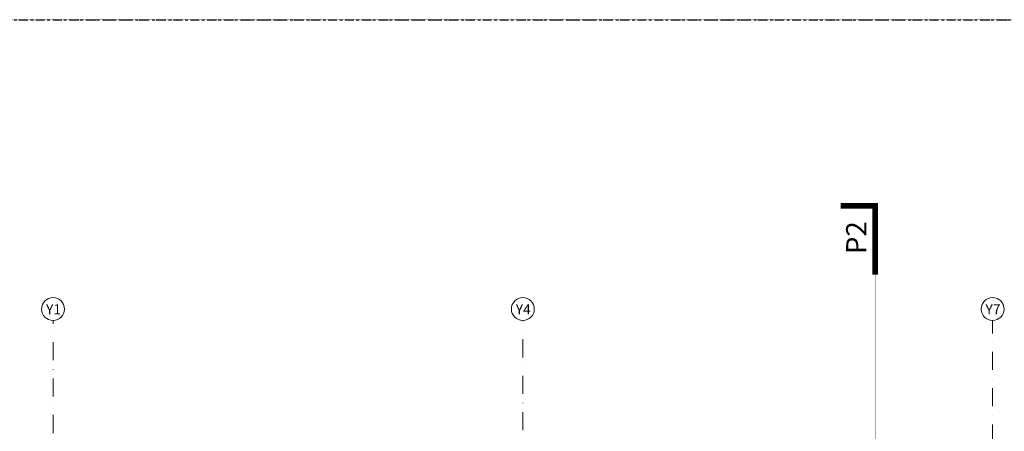
# Model space of a CAD drawing. Units: centimetres. Extents: x 17475 to 34313, y -10365 to 1760.
# Drawn here: x 19497 to 22934, y 78 to 1515 of the extents above; entities that cross this region are included whole.
import ezdxf

# ---------------------------------------------------------------- set-up
doc = ezdxf.new("R2010")
doc.units = ezdxf.units.CM
doc.linetypes.add('Dash', pattern=[0.6, 0.3, -0.3])
doc.linetypes.add('IMPORT-DASHDOT2 _3_', pattern=[1.27, 0.635, -0.3175, 0, -0.3175])
doc.layers.add('A_VIEWPORTS', color=70, linetype='Dash', plot=False)
doc.layers.add('S-GRID', color=1, linetype='Continuous', lineweight=9)
doc.layers.add('S-GRID-IDEN', color=1, linetype='Continuous', lineweight=9)
doc.styles.add('Arial Narrow', font='ARIALN.TTF', dxfattribs={"width": 0.7, "height": 39.331307})

# ---------------------------------------------------------------- blocks, each defined once
blk = doc.blocks.new('Grid - Symbol_Osi_4mm-1545394-0 - wystawa obciążenia')
at = {"layer": 'S-GRID-IDEN'}
blk.add_circle((0, 0), 0.2, dxfattribs=at)

msp = doc.modelspace()

# ---------------------------------------------------------------- linework, layer by layer
at = {"layer": 'A_VIEWPORTS'}
msp.add_lwpolyline([(17513.2, 1515), (34313.2, 1515), (34313.2, -10365), (17513.2, -10365)], close=True, dxfattribs=at)
at = {"layer": 'A_VIEWPORTS', "ltscale": 100}
msp.add_lwpolyline([(34313.2, -10365), (17513.2, -10365), (17513.2, 1515), (34313.2, 1515)], close=True, dxfattribs=at)
at = {"layer": 'S-GRID', "linetype": 'IMPORT-DASHDOT2 _3_', "ltscale": 100}
for p, q in [((19613.2, -7935), (19613.2, 465)), ((21253.2, -4875), (21253.2, 465)), ((22893.2, -4791.3), (22893.2, 465))]:
    msp.add_line(p, q, dxfattribs=at)
at = {"layer": 'S-GRID-IDEN', "const_width": 20}
msp.add_lwpolyline([(22483.2, 625), (22483.2, 865), (22363.2, 865)], dxfattribs=at)
at = {"layer": 'S-GRID-IDEN', "linetype": 'Dash', "ltscale": 50, "const_width": 2}
msp.add_lwpolyline([(22483.2, -7975), (22483.2, 625)], dxfattribs=at)

# ---------------------------------------------------------------- block references
at = {"layer": 'S-GRID-IDEN', "xscale": 199.9999999999999, "yscale": 199.9999999999999, "zscale": 199.9999999999999}
for p in [(19613.2, 505), (21253.2, 505), (22893.2, 505)]:
    msp.add_blockref('Grid - Symbol_Osi_4mm-1545394-0 - wystawa obciążenia', p, dxfattribs=at)

# ---------------------------------------------------------------- texts
at = {"layer": 'S-GRID-IDEN', "insert": (22381.9, 754.4), "char_height": 70.8, "width": 119.227, "attachment_point": 2, "rotation": 90, "line_spacing_factor": 0.968573, "style": 'Arial Narrow'}
msp.add_mtext('P2', dxfattribs=at)
at = {"layer": 'S-GRID-IDEN', "char_height": 35.4, "width": 41.038, "attachment_point": 2, "line_spacing_factor": 0.968573, "style": 'Arial Narrow'}
for s, insert in [('Y1', (19614.7, 521.9)), ('Y4', (21254.7, 521.9)), ('Y7', (22894.7, 521.9))]:
    msp.add_mtext(s, dxfattribs=dict(at, insert=insert))

doc.saveas('drawing.dxf')
